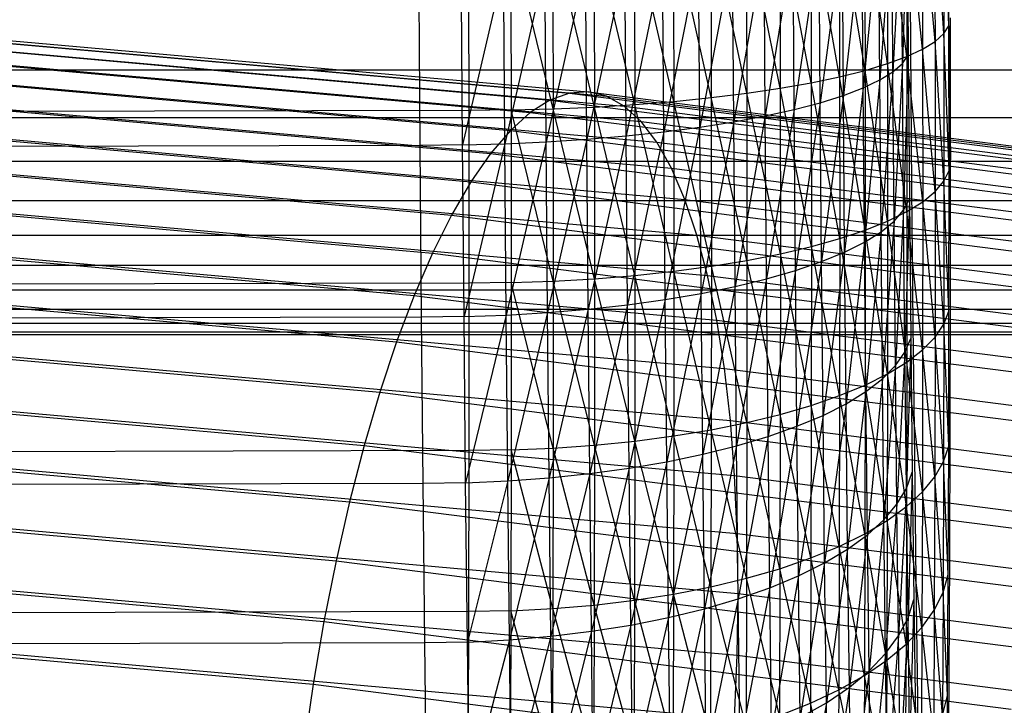
# Model space of a CAD drawing. Extents: x -2150 to 5741, y -1638 to 1462.
# Drawn here: x 194 to 205, y -12 to -5 of the extents above; entities that cross this region are included whole.
import ezdxf

# ---------------------------------------------------------------- set-up
doc = ezdxf.new("R2010")
doc.units = 0
doc.layers.get('0').update_dxf_attribs({"linetype": 'CONTINUOUS'})

msp = doc.modelspace()

# ---------------------------------------------------------------- linework, layer by layer
at = {"color": 0}
for p, q in [((204.447533, -4.667485, 351.549641), (204.444779, -3.06844, 351.885647)), ((204.294407, -3.180627, 352.547201), (204.297261, -4.83748, 352.199048)), ((204.392114, -4.753087, 351.876707), (204.294407, -3.180627, 352.547201)), ((204.38931, -3.124916, 352.218833), (204.392114, -4.753087, 351.876707)), ((204.447533, -4.667485, 351.549641), (204.38931, -3.124916, 352.218833)), ((203.989488, -3.288066, 353.179542), (203.992437, -5.000078, 352.819798)), ((204.163697, -4.920019, 352.514211), (203.989488, -3.288066, 353.179542)), ((204.160795, -3.235148, 352.868252), (204.163697, -4.920019, 352.514211)), ((204.297261, -4.83748, 352.199048), (204.160795, -3.235148, 352.868252)), ((203.539287, -3.387493, 353.763457), (203.542323, -5.150341, 353.393032)), ((203.784786, -5.077047, 353.113484), (203.539287, -3.387493, 353.763457)), ((203.781792, -3.338976, 353.478703), (203.784786, -5.077047, 353.113484)), ((203.992437, -5.000078, 352.819798), (203.781792, -3.338976, 353.478703)), ((203.997109, -3.391069, 315.402438), (203.945029, -5.075294, 315.4412)), ((203.997109, -3.391069, 315.402438), (204.008446, -4.983928, 315.765933)), ((204.02094, -3.328336, 315.736607), (204.03207, -4.891959, 316.09343)), ((202.957483, -3.475887, 354.281205), (202.960597, -5.283702, 353.90133)), ((203.266895, -5.219401, 353.656315), (202.957483, -3.475887, 354.281205)), ((203.263818, -3.433246, 354.031638), (203.266895, -5.219401, 353.656315)), ((203.542323, -5.150341, 353.393032), (203.263818, -3.433246, 354.031638)), ((203.933485, -3.453422, 315.071084), (203.8423, -5.165362, 315.121701)), ((203.945029, -5.075294, 315.4412), (203.933485, -3.453422, 315.071084)), ((201.473237, -3.609249, 355.057759), (201.476467, -5.484146, 354.663789)), ((201.88086, -5.443359, 354.508898), (201.473237, -3.609249, 355.057759)), ((201.877654, -3.582028, 354.900018), (201.88086, -5.443359, 354.508898)), ((202.264932, -5.396108, 354.32925), (201.877654, -3.582028, 354.900018)), ((202.261753, -3.550562, 354.717053), (202.264932, -5.396108, 354.32925)), ((202.625759, -5.342754, 354.126213), (202.261753, -3.550562, 354.717053)), ((202.622611, -3.515092, 354.510257), (202.625759, -5.342754, 354.126213)), ((202.960597, -5.283702, 353.90133), (202.622611, -3.515092, 354.510257)), ((203.689096, -3.575094, 314.426864), (203.52233, -5.338877, 314.508076)), ((203.701042, -5.253447, 314.809869), (203.689096, -3.575094, 314.426864)), ((203.830553, -3.514919, 314.745066), (203.701042, -5.253447, 314.809869)), ((203.8423, -5.165362, 315.121701), (203.830553, -3.514919, 314.745066)), ((199.258191, -3.675658, 355.433283), (199.261475, -5.582105, 355.032683)), ((199.715774, -3.672068, 355.41554), (199.719056, -5.577234, 355.015209)), ((200.172768, -5.56488, 354.969125), (199.715774, -3.672068, 355.41554)), ((200.169493, -3.663549, 355.36865), (200.172768, -5.56488, 354.969125)), ((200.619159, -5.545138, 354.894781), (200.169493, -3.663549, 355.36865)), ((200.615895, -3.650166, 355.29297), (200.619159, -5.545138, 354.894781)), ((201.05483, -5.518158, 354.792744), (200.615895, -3.650166, 355.29297)), ((201.051581, -3.63202, 355.189076), (201.05483, -5.518158, 354.792744)), ((201.476467, -5.484146, 354.663789), (201.051581, -3.63202, 355.189076)), ((203.2952, -3.689656, 313.823522), (203.058257, -5.4992, 313.943703)), ((203.307523, -5.421003, 314.21862), (203.2952, -3.689656, 313.823522)), ((203.510191, -3.633487, 314.118902), (203.307523, -5.421003, 314.21862)), ((203.52233, -5.338877, 314.508076), (203.510191, -3.633487, 314.118902)), ((202.763764, -3.793626, 313.279389), (202.464182, -5.641459, 313.44573)), ((202.776428, -5.572872, 313.685418), (202.763764, -3.793626, 313.279389)), ((203.045758, -3.743171, 313.542973), (202.776428, -5.572872, 313.685418)), ((203.058257, -5.4992, 313.943703), (203.045758, -3.743171, 313.542973)), ((201.745072, -3.922926, 312.609758), (201.369751, -5.811707, 312.855702)), ((201.758157, -5.761332, 313.029287), (201.745072, -3.922926, 312.609758)), ((202.110937, -3.883847, 312.811), (201.758157, -5.761332, 313.029287)), ((202.123895, -5.704439, 313.226463), (202.110937, -3.883847, 312.811)), ((202.451365, -3.840638, 313.034778), (202.123895, -5.704439, 313.226463)), ((202.464182, -5.641459, 313.44573), (202.451365, -3.840638, 313.034778)), ((200.085376, -4.032502, 312.05798), (199.650675, -5.941144, 312.420797)), ((200.098811, -5.920144, 312.488745), (200.085376, -4.032502, 312.05798)), ((200.523536, -4.012574, 312.155642), (200.098811, -5.920144, 312.488745)), ((200.536909, -5.891416, 312.584398), (200.523536, -4.012574, 312.155642)), ((200.948339, -3.987535, 312.280827), (200.536909, -5.891416, 312.584398)), ((200.961633, -5.855178, 312.707028), (200.948339, -3.987535, 312.280827)), ((201.356554, -3.957576, 312.432584), (200.961633, -5.855178, 312.707028)), ((201.369751, -5.811707, 312.855702), (201.356554, -3.957576, 312.432584)), ((198.737977, -5.959381, 312.369867), (198.72446, -4.060309, 311.936494)), ((199.19591, -5.954256, 312.38107), (199.182402, -4.056461, 311.947988)), ((199.637194, -4.047168, 311.988586), (199.19591, -5.954256, 312.38107)), ((199.650675, -5.941144, 312.420797), (199.637194, -4.047168, 311.988586)), ((191.804073, -4.637242, 336.036266), (200.34833, -5.395854, 338.178518)), ((191.941689, -4.617379, 335.35147), (200.552895, -5.381934, 337.510508)), ((192.075, -4.658257, 334.666808), (200.751059, -5.428571, 336.842106)), ((204.392114, -4.753087, 351.876707), (204.447533, -4.667485, 351.549641)), ((204.448454, -6.230824, 351.07715), (204.447533, -4.667485, 351.549641)), ((204.447533, -4.667485, 351.549641), (204.464001, -6.115968, 350.756522)), ((204.464001, -6.115968, 350.756522), (204.463098, -4.581324, 351.220341)), ((191.663198, -4.717696, 336.715984), (200.138923, -5.470223, 338.841054)), ((192.202991, -4.759567, 333.987491), (200.941316, -5.535409, 336.178401)), ((204.297261, -4.83748, 352.199048), (204.392114, -4.753087, 351.876707)), ((204.392114, -4.753087, 351.876707), (204.393051, -6.344903, 351.395609)), ((204.448454, -6.230824, 351.07715), (204.392114, -4.753087, 351.876707)), ((191.520138, -4.858129, 337.385452), (199.926266, -5.604476, 339.493073)), ((204.163697, -4.920019, 352.514211), (204.297261, -4.83748, 352.199048)), ((204.297261, -4.83748, 352.199048), (204.298215, -6.457336, 351.709475)), ((204.393051, -6.344903, 351.395609), (204.297261, -4.83748, 352.199048)), ((192.324689, -4.920536, 333.31869), (201.122216, -5.701634, 335.524443)), ((203.945029, -5.075294, 315.4412), (204.008446, -4.983928, 315.765933)), ((204.008446, -4.983928, 315.765933), (203.958108, -6.658359, 315.94964)), ((203.992437, -5.000078, 352.819798), (204.163697, -4.920019, 352.514211)), ((204.008446, -4.983928, 315.765933), (204.021292, -6.538673, 316.265277)), ((204.03207, -4.891959, 316.09343), (204.044679, -6.418167, 316.583609)), ((204.163697, -4.920019, 352.514211), (204.164666, -6.567268, 352.01636)), ((204.298215, -6.457336, 351.709475), (204.163697, -4.920019, 352.514211)), ((191.37598, -5.057471, 338.039575), (199.711979, -5.797592, 340.129612)), ((203.542323, -5.150341, 353.393032), (203.784786, -5.077047, 353.113484)), ((203.784786, -5.077047, 353.113484), (203.992437, -5.000078, 352.819798)), ((203.784786, -5.077047, 353.113484), (203.785786, -6.776308, 352.599912)), ((203.993423, -6.673863, 352.313927), (203.784786, -5.077047, 353.113484)), ((203.8423, -5.165362, 315.121701), (203.945029, -5.075294, 315.4412)), ((203.945029, -5.075294, 315.4412), (203.85561, -6.776314, 315.639098)), ((203.958108, -6.658359, 315.94964), (203.945029, -5.075294, 315.4412)), ((203.992437, -5.000078, 352.819798), (203.993423, -6.673863, 352.313927)), ((204.164666, -6.567268, 352.01636), (203.992437, -5.000078, 352.819798)), ((144.472092, -5.142301, 340.160659), (899.839618, -5.142301, 340.160659)), ((144.472092, -5.142301, 327.903948), (899.839618, -5.142301, 327.903948)), ((192.439165, -5.13994, 332.665493), (201.292384, -5.925983, 334.88521)), ((203.266895, -5.219401, 353.656315), (203.542323, -5.150341, 353.393032)), ((203.542323, -5.150341, 353.393032), (203.543338, -6.873825, 352.872139)), ((203.785786, -6.776308, 352.599912), (203.542323, -5.150341, 353.393032)), ((203.701042, -5.253447, 314.809869), (203.8423, -5.165362, 315.121701)), ((203.8423, -5.165362, 315.121701), (203.714577, -6.89164, 315.336015)), ((203.85561, -6.776314, 315.639098), (203.8423, -5.165362, 315.121701)), ((191.231823, -5.314206, 338.673374), (199.497691, -6.0481, 340.745828)), ((202.625759, -5.342754, 354.126213), (202.960597, -5.283702, 353.90133)), ((202.960597, -5.283702, 353.90133), (203.266895, -5.219401, 353.656315)), ((202.960597, -5.283702, 353.90133), (202.961637, -7.051149, 353.367151)), ((203.267923, -6.965672, 353.128536), (202.960597, -5.283702, 353.90133)), ((203.266895, -5.219401, 353.656315), (203.267923, -6.965672, 353.128536)), ((203.543338, -6.873825, 352.872139), (203.266895, -5.219401, 353.656315)), ((203.52233, -5.338877, 314.508076), (203.701042, -5.253447, 314.809869)), ((203.701042, -5.253447, 314.809869), (203.536083, -7.00346, 315.042698)), ((203.714577, -6.89164, 315.336015), (203.701042, -5.253447, 314.809869)), ((192.545551, -5.416109, 332.032873), (201.450524, -6.206747, 334.265566)), ((200.34833, -5.395854, 338.178518), (200.138923, -5.470223, 338.841054)), ((200.552895, -5.381934, 337.510508), (200.34833, -5.395854, 338.178518)), ((200.34833, -5.395854, 338.178518), (208.610546, -6.446411, 341.145202)), ((200.751059, -5.428571, 336.842106), (200.552895, -5.381934, 337.510508)), ((200.552895, -5.381934, 337.510508), (208.879848, -6.440723, 340.500436)), ((201.88086, -5.443359, 354.508898), (202.264932, -5.396108, 354.32925)), ((202.264932, -5.396108, 354.32925), (202.625759, -5.342754, 354.126213)), ((202.264932, -5.396108, 354.32925), (202.265994, -7.200444, 353.783922)), ((202.626811, -7.129605, 353.586168), (202.264932, -5.396108, 354.32925)), ((202.625759, -5.342754, 354.126213), (202.626811, -7.129605, 353.586168)), ((202.961637, -7.051149, 353.367151), (202.625759, -5.342754, 354.126213)), ((203.058257, -5.4992, 313.943703), (203.307523, -5.421003, 314.21862)), ((203.307523, -5.421003, 314.21862), (203.072418, -7.21321, 314.4942)), ((203.307523, -5.421003, 314.21862), (203.52233, -5.338877, 314.508076)), ((203.321485, -7.110922, 314.761379), (203.307523, -5.421003, 314.21862)), ((203.52233, -5.338877, 314.508076), (203.321485, -7.110922, 314.761379)), ((203.536083, -7.00346, 315.042698), (203.52233, -5.338877, 314.508076)), ((200.138923, -5.470223, 338.841054), (199.926266, -5.604476, 339.493073)), ((200.138923, -5.470223, 338.841054), (208.334868, -6.512354, 341.783942)), ((200.619159, -5.545138, 354.894781), (201.05483, -5.518158, 354.792744)), ((200.941316, -5.535409, 336.178401), (200.751059, -5.428571, 336.842106)), ((200.751059, -5.428571, 336.842106), (209.140725, -6.495334, 339.854553)), ((201.05483, -5.518158, 354.792744), (201.476467, -5.484146, 354.663789)), ((201.05483, -5.518158, 354.792744), (201.055916, -7.36218, 354.235421)), ((201.477546, -7.317176, 354.109788), (201.05483, -5.518158, 354.792744)), ((201.476467, -5.484146, 354.663789), (201.88086, -5.443359, 354.508898)), ((201.476467, -5.484146, 354.663789), (201.477546, -7.317176, 354.109788)), ((201.881931, -7.263127, 353.958905), (201.476467, -5.484146, 354.663789)), ((201.88086, -5.443359, 354.508898), (201.881931, -7.263127, 353.958905)), ((202.265994, -7.200444, 353.783922), (201.88086, -5.443359, 354.508898)), ((202.776428, -5.572872, 313.685418), (203.058257, -5.4992, 313.943703)), ((203.058257, -5.4992, 313.943703), (202.790777, -7.309543, 314.243192)), ((203.072418, -7.21321, 314.4942), (203.058257, -5.4992, 313.943703)), ((199.261475, -5.582105, 355.032683), (150.241079, -5.701107, 355.364886)), ((191.088762, -5.626379, 339.282026), (199.285035, -6.354094, 341.33703)), ((199.719056, -5.577234, 355.015209), (199.261475, -5.582105, 355.032683)), ((199.261475, -5.582105, 355.032683), (199.262572, -7.445982, 354.46936)), ((199.926266, -5.604476, 339.493073), (199.711979, -5.797592, 340.129612)), ((199.719056, -5.577234, 355.015209), (200.172768, -5.56488, 354.969125)), ((199.719056, -5.577234, 355.015209), (199.720153, -7.439858, 354.452264)), ((200.173862, -7.423756, 354.407313), (199.719056, -5.577234, 355.015209)), ((199.926266, -5.604476, 339.493073), (208.054912, -6.63805, 342.411796)), ((200.172768, -5.56488, 354.969125), (200.619159, -5.545138, 354.894781)), ((200.172768, -5.56488, 354.969125), (200.173862, -7.423756, 354.407313)), ((200.620249, -7.397797, 354.334848), (200.172768, -5.56488, 354.969125)), ((200.619159, -5.545138, 354.894781), (200.620249, -7.397797, 354.334848)), ((201.055916, -7.36218, 354.235421), (200.619159, -5.545138, 354.894781)), ((201.122216, -5.701634, 335.524443), (200.941316, -5.535409, 336.178401)), ((200.941316, -5.535409, 336.178401), (209.391191, -6.609828, 339.212467)), ((202.464182, -5.641459, 313.44573), (202.776428, -5.572872, 313.685418)), ((202.776428, -5.572872, 313.685418), (202.478705, -7.39919, 314.010268)), ((202.790777, -7.309543, 314.243192), (202.776428, -5.572872, 313.685418)), ((144.472092, -5.656854, 339.689157), (899.839618, -5.656854, 339.689157)), ((144.472092, -5.656854, 328.375449), (899.839618, -5.656854, 328.375449)), ((201.292384, -5.925983, 334.88521), (201.122216, -5.701634, 335.524443)), ((201.122216, -5.701634, 335.524443), (209.629341, -6.783333, 338.579065)), ((201.758157, -5.761332, 313.029287), (202.123895, -5.704439, 313.226463)), ((202.123895, -5.704439, 313.226463), (201.772983, -7.55575, 313.605608)), ((202.123895, -5.704439, 313.226463), (202.464182, -5.641459, 313.44573)), ((202.138577, -7.481467, 313.7972), (202.123895, -5.704439, 313.226463)), ((202.464182, -5.641459, 313.44573), (202.138577, -7.481467, 313.7972)), ((202.478705, -7.39919, 314.010268), (202.464182, -5.641459, 313.44573)), ((192.643035, -5.746941, 331.425643), (201.595432, -6.54179, 333.670226)), ((199.711979, -5.797592, 340.129612), (199.497691, -6.0481, 340.745828)), ((199.711979, -5.797592, 340.129612), (207.772809, -6.822543, 343.023985)), ((200.961633, -5.855178, 312.707028), (201.369751, -5.811707, 312.855702)), ((201.369751, -5.811707, 312.855702), (200.976694, -7.678132, 313.292515)), ((201.369751, -5.811707, 312.855702), (201.758157, -5.761332, 313.029287)), ((201.384703, -7.621471, 313.436952), (201.369751, -5.811707, 312.855702)), ((201.758157, -5.761332, 313.029287), (201.384703, -7.621471, 313.436952)), ((201.772983, -7.55575, 313.605608), (201.758157, -5.761332, 313.029287)), ((199.19591, -5.954256, 312.38107), (198.737977, -5.959381, 312.369867)), ((199.19591, -5.954256, 312.38107), (199.650675, -5.941144, 312.420797)), ((199.211214, -7.806641, 312.976009), (199.19591, -5.954256, 312.38107)), ((199.650675, -5.941144, 312.420797), (199.211214, -7.806641, 312.976009)), ((199.650675, -5.941144, 312.420797), (200.098811, -5.920144, 312.488745)), ((199.665949, -7.789801, 313.014538), (199.650675, -5.941144, 312.420797)), ((200.098811, -5.920144, 312.488745), (199.665949, -7.789801, 313.014538)), ((200.098811, -5.920144, 312.488745), (200.536909, -5.891416, 312.584398)), ((200.114034, -7.762618, 313.080501), (200.098811, -5.920144, 312.488745)), ((200.536909, -5.891416, 312.584398), (200.114034, -7.762618, 313.080501)), ((200.536909, -5.891416, 312.584398), (200.961633, -5.855178, 312.707028)), ((200.55206, -7.725301, 313.173395), (200.536909, -5.891416, 312.584398)), ((200.961633, -5.855178, 312.707028), (200.55206, -7.725301, 313.173395)), ((200.976694, -7.678132, 313.292515), (200.961633, -5.855178, 312.707028)), ((201.450524, -6.206747, 334.265566), (201.292384, -5.925983, 334.88521)), ((201.292384, -5.925983, 334.88521), (209.853361, -7.014529, 337.959168)), ((198.737977, -5.959381, 312.369867), (149.717581, -6.078383, 312.70207)), ((190.947888, -5.991615, 339.860898), (199.075627, -6.713246, 341.898719)), ((198.753292, -7.813012, 312.965207), (198.737977, -5.959381, 312.369867)), ((199.497691, -6.0481, 340.745828), (199.285035, -6.354094, 341.33703)), ((199.497691, -6.0481, 340.745828), (207.490707, -7.064428, 343.615851)), ((144.472092, -6.128356, 339.174604), (899.839618, -6.128356, 339.174604)), ((144.472092, -6.128356, 328.890002), (899.839618, -6.128356, 328.890002)), ((192.730876, -6.129918, 330.848426), (201.726007, -6.928561, 333.103723)), ((204.463098, -7.603883, 350.162252), (204.464001, -6.115968, 350.756522)), ((201.595432, -6.54179, 333.670226), (201.450524, -6.206747, 334.265566)), ((201.450524, -6.206747, 334.265566), (210.061547, -7.301656, 337.357494)), ((204.393051, -6.344903, 351.395609), (204.448454, -6.230824, 351.07715)), ((204.447533, -7.746559, 350.471769), (204.448454, -6.230824, 351.07715)), ((199.285035, -6.354094, 341.33703), (199.075627, -6.713246, 341.898719)), ((199.285035, -6.354094, 341.33703), (207.210751, -7.361865, 344.182888)), ((204.298215, -6.457336, 351.709475), (204.393051, -6.344903, 351.395609)), ((204.393051, -6.344903, 351.395609), (204.392114, -7.888247, 350.779201)), ((204.447533, -7.746559, 350.471769), (204.393051, -6.344903, 351.395609)), ((190.810271, -6.407135, 340.405584), (198.871063, -7.122821, 342.42662)), ((204.044679, -6.418167, 316.583609), (204.058673, -7.895345, 317.203414)), ((204.164666, -6.567268, 352.01636), (204.298215, -6.457336, 351.709475)), ((204.298215, -6.457336, 351.709475), (204.297261, -8.027867, 351.082209)), ((204.392114, -7.888247, 350.779201), (204.298215, -6.457336, 351.709475)), ((144.472092, -6.553216, 338.620915), (899.839618, -6.553216, 338.620915)), ((144.472092, -6.553216, 329.443692), (899.839618, -6.553216, 329.443692)), ((192.808406, -6.562126, 330.305614), (201.841253, -7.364118, 332.570368)), ((201.726007, -6.928561, 333.103723), (201.595432, -6.54179, 333.670226)), ((201.595432, -6.54179, 333.670226), (210.252314, -7.64253, 336.778621)), ((203.958108, -6.658359, 315.94964), (204.021292, -6.538673, 316.265277)), ((204.021292, -6.538673, 316.265277), (203.972623, -8.190567, 316.592535)), ((203.993423, -6.673863, 352.313927), (204.164666, -6.567268, 352.01636)), ((204.021292, -6.538673, 316.265277), (204.035547, -8.043471, 316.896671)), ((204.164666, -6.567268, 352.01636), (204.163697, -8.164358, 351.378486)), ((204.297261, -8.027867, 351.082209), (204.164666, -6.567268, 352.01636)), ((203.785786, -6.776308, 352.599912), (203.993423, -6.673863, 352.313927)), ((203.85561, -6.776314, 315.639098), (203.958108, -6.658359, 315.94964)), ((203.958108, -6.658359, 315.94964), (203.870381, -8.335512, 316.293318)), ((203.972623, -8.190567, 316.592535), (203.958108, -6.658359, 315.94964)), ((203.993423, -6.673863, 352.313927), (203.992437, -8.29668, 351.665777)), ((204.163697, -8.164358, 351.378486), (203.993423, -6.673863, 352.313927)), ((199.075627, -6.713246, 341.898719), (198.871063, -7.122821, 342.42662)), ((199.075627, -6.713246, 341.898719), (206.935073, -7.71259, 344.720781)), ((203.543338, -6.873825, 352.872139), (203.785786, -6.776308, 352.599912)), ((203.714577, -6.89164, 315.336015), (203.85561, -6.776314, 315.639098)), ((203.85561, -6.776314, 315.639098), (203.729598, -8.477206, 316.001298)), ((203.785786, -6.776308, 352.599912), (203.784786, -8.423826, 351.941897)), ((203.992437, -8.29668, 351.665777), (203.785786, -6.776308, 352.599912)), ((203.870381, -8.335512, 316.293318), (203.85561, -6.776314, 315.639098)), ((190.67696, -6.869775, 340.911941), (198.672898, -7.579703, 342.916716)), ((203.267923, -6.965672, 353.128536), (203.543338, -6.873825, 352.872139)), ((203.536083, -7.00346, 315.042698), (203.714577, -6.89164, 315.336015)), ((203.543338, -6.873825, 352.872139), (203.542323, -8.54483, 352.204744)), ((203.784786, -8.423826, 351.941897), (203.543338, -6.873825, 352.872139)), ((203.714577, -6.89164, 315.336015), (203.551345, -8.614567, 315.718698)), ((203.729598, -8.477206, 316.001298), (203.714577, -6.89164, 315.336015)), ((144.472092, -6.928203, 338.032303), (899.839618, -6.928203, 338.032303)), ((144.472092, -6.928203, 330.032303), (899.839618, -6.928203, 330.032303)), ((201.841253, -7.364118, 332.570368), (201.726007, -6.928561, 333.103723)), ((201.726007, -6.928561, 333.103723), (210.424211, -8.034556, 336.226956)), ((202.961637, -7.051149, 353.367151), (203.267923, -6.965672, 353.128536)), ((203.267923, -6.965672, 353.128536), (203.266895, -8.658769, 352.452317)), ((203.542323, -8.54483, 352.204744), (203.267923, -6.965672, 353.128536)), ((203.321485, -7.110922, 314.761379), (203.536083, -7.00346, 315.042698)), ((203.536083, -7.00346, 315.042698), (203.33698, -8.746552, 315.447669)), ((203.551345, -8.614567, 315.718698), (203.536083, -7.00346, 315.042698)), ((192.875034, -7.040275, 329.801338), (201.940294, -7.845145, 332.074219)), ((198.871063, -7.122821, 342.42662), (198.672898, -7.579703, 342.916716)), ((198.871063, -7.122821, 342.42662), (206.665771, -8.113934, 345.225438)), ((202.626811, -7.129605, 353.586168), (202.961637, -7.051149, 353.367151)), ((202.961637, -7.051149, 353.367151), (202.960597, -8.764777, 352.682732)), ((203.266895, -8.658769, 352.452317), (202.961637, -7.051149, 353.367151)), ((203.072418, -7.21321, 314.4942), (203.321485, -7.110922, 314.761379)), ((203.321485, -7.110922, 314.761379), (203.088134, -8.872156, 315.190273)), ((203.33698, -8.746552, 315.447669), (203.321485, -7.110922, 314.761379)), ((201.881931, -7.263127, 353.958905), (202.265994, -7.200444, 353.783922)), ((202.265994, -7.200444, 353.783922), (202.264932, -8.949838, 353.085218)), ((202.265994, -7.200444, 353.783922), (202.626811, -7.129605, 353.586168)), ((202.625759, -8.862047, 352.894235), (202.265994, -7.200444, 353.783922)), ((202.626811, -7.129605, 353.586168), (202.625759, -8.862047, 352.894235)), ((202.960597, -8.764777, 352.682732), (202.626811, -7.129605, 353.586168)), ((202.790777, -7.309543, 314.243192), (203.072418, -7.21321, 314.4942)), ((203.072418, -7.21321, 314.4942), (202.806701, -8.990423, 314.948468)), ((203.088134, -8.872156, 315.190273), (203.072418, -7.21321, 314.4942)), ((144.472092, -7.250462, 337.413249), (899.839618, -7.250462, 337.413249)), ((144.472092, -7.250462, 330.651357), (899.839618, -7.250462, 330.651357)), ((201.055916, -7.36218, 354.235421), (201.477546, -7.317176, 354.109788)), ((201.477546, -7.317176, 354.109788), (201.476467, -9.094391, 353.399972)), ((201.477546, -7.317176, 354.109788), (201.881931, -7.263127, 353.958905)), ((201.88086, -9.027483, 353.254225), (201.477546, -7.317176, 354.109788)), ((201.881931, -7.263127, 353.958905), (201.88086, -9.027483, 353.254225)), ((202.264932, -8.949838, 353.085218), (201.881931, -7.263127, 353.958905)), ((202.478705, -7.39919, 314.010268), (202.790777, -7.309543, 314.243192)), ((202.790777, -7.309543, 314.243192), (202.494822, -9.100453, 314.724097)), ((202.806701, -8.990423, 314.948468), (202.790777, -7.309543, 314.243192)), ((190.548969, -7.376015, 341.376113), (198.482642, -8.080415, 343.365277)), ((199.720153, -7.439858, 354.452264), (199.262572, -7.445982, 354.46936)), ((199.720153, -7.439858, 354.452264), (199.719056, -9.245766, 353.730989)), ((199.720153, -7.439858, 354.452264), (200.173862, -7.423756, 354.407313)), ((200.172768, -9.226028, 353.68749), (199.720153, -7.439858, 354.452264)), ((200.173862, -7.423756, 354.407313), (200.172768, -9.226028, 353.68749)), ((200.173862, -7.423756, 354.407313), (200.620249, -7.397797, 354.334848)), ((200.619159, -9.194043, 353.617432), (200.173862, -7.423756, 354.407313)), ((200.620249, -7.397797, 354.334848), (200.619159, -9.194043, 353.617432)), ((200.620249, -7.397797, 354.334848), (201.055916, -7.36218, 354.235421)), ((201.05483, -9.150052, 353.521349), (200.620249, -7.397797, 354.334848)), ((201.055916, -7.36218, 354.235421), (201.05483, -9.150052, 353.521349)), ((201.476467, -9.094391, 353.399972), (201.055916, -7.36218, 354.235421)), ((201.940294, -7.845145, 332.074219), (201.841253, -7.364118, 332.570368)), ((201.841253, -7.364118, 332.570368), (210.575929, -8.47475, 335.706696)), ((202.138577, -7.481467, 313.7972), (202.478705, -7.39919, 314.010268)), ((202.478705, -7.39919, 314.010268), (202.154871, -9.201408, 314.518865)), ((202.494822, -9.100453, 314.724097), (202.478705, -7.39919, 314.010268)), ((144.472092, -7.517541, 336.768464), (899.839618, -7.517541, 336.768464)), ((144.472092, -7.517541, 331.296142), (899.839618, -7.517541, 331.296142)), ((199.262572, -7.445982, 354.46936), (150.242177, -7.564984, 354.801562)), ((199.262572, -7.445982, 354.46936), (199.261475, -9.253104, 353.747599)), ((201.772983, -7.55575, 313.605608), (202.138577, -7.481467, 313.7972)), ((202.138577, -7.481467, 313.7972), (201.789436, -9.29252, 314.334335)), ((202.154871, -9.201408, 314.518865), (202.138577, -7.481467, 313.7972)), ((192.930253, -7.560727, 329.339437), (202.022377, -8.367981, 331.619053)), ((198.672898, -7.579703, 342.916716), (198.482642, -8.080415, 343.365277)), ((198.672898, -7.579703, 342.916716), (206.404894, -8.562842, 345.693016)), ((200.976694, -7.678132, 313.292515), (201.384703, -7.621471, 313.436952)), ((201.384703, -7.621471, 313.436952), (200.993409, -9.442523, 314.032831)), ((201.384703, -7.621471, 313.436952), (201.772983, -7.55575, 313.605608)), ((201.401297, -9.373096, 314.171912), (201.384703, -7.621471, 313.436952)), ((201.772983, -7.55575, 313.605608), (201.401297, -9.373096, 314.171912)), ((201.789436, -9.29252, 314.334335), (201.772983, -7.55575, 313.605608)), ((204.460394, -9.033743, 349.442055), (204.463098, -7.603883, 350.162252)), ((144.472092, -7.727407, 336.102856), (899.839618, -7.727407, 336.102856)), ((144.472092, -7.727407, 331.961751), (899.839618, -7.727407, 331.961751)), ((200.114034, -7.762618, 313.080501), (200.55206, -7.725301, 313.173395)), ((200.55206, -7.725301, 313.173395), (200.130928, -9.545902, 313.828744)), ((200.55206, -7.725301, 313.173395), (200.976694, -7.678132, 313.292515)), ((200.568875, -9.500271, 313.918151), (200.55206, -7.725301, 313.173395)), ((200.976694, -7.678132, 313.292515), (200.568875, -9.500271, 313.918151)), ((200.993409, -9.442523, 314.032831), (200.976694, -7.678132, 313.292515)), ((204.392114, -7.888247, 350.779201), (204.447533, -7.746559, 350.471769)), ((204.444779, -9.203155, 349.738105), (204.447533, -7.746559, 350.471769)), ((198.753292, -7.813012, 312.965207), (149.732896, -7.932014, 313.297409)), ((199.211214, -7.806641, 312.976009), (198.753292, -7.813012, 312.965207)), ((198.770288, -9.607094, 313.717981), (198.753292, -7.813012, 312.965207)), ((199.211214, -7.806641, 312.976009), (199.665949, -7.789801, 313.014538)), ((199.228199, -9.599518, 313.728277), (199.211214, -7.806641, 312.976009)), ((199.665949, -7.789801, 313.014538), (199.228199, -9.599518, 313.728277)), ((199.665949, -7.789801, 313.014538), (200.114034, -7.762618, 313.080501)), ((199.682899, -9.579069, 313.765292), (199.665949, -7.789801, 313.014538)), ((200.114034, -7.762618, 313.080501), (199.682899, -9.579069, 313.765292)), ((200.130928, -9.545902, 313.828744), (200.114034, -7.762618, 313.080501)), ((202.022377, -8.367981, 331.619053), (201.940294, -7.845145, 332.074219)), ((201.940294, -7.845145, 332.074219), (210.706314, -8.959762, 335.221801)), ((144.472092, -7.878462, 335.421489), (899.839618, -7.878462, 335.421489)), ((144.472092, -7.878462, 332.643118), (899.839618, -7.878462, 332.643118)), ((144.472092, -7.969558, 334.729549), (899.839618, -7.969558, 334.729549)), ((144.472092, -7.969558, 333.335057), (899.839618, -7.969558, 333.335057)), ((190.427272, -7.922002, 341.794568), (198.301742, -8.621146, 343.768889)), ((204.058673, -7.895345, 317.203414), (204.073945, -9.312251, 317.948128)), ((204.297261, -8.027867, 351.082209), (204.392114, -7.888247, 350.779201)), ((204.392114, -7.888247, 350.779201), (204.38931, -9.371374, 350.032174)), ((204.444779, -9.203155, 349.738105), (204.392114, -7.888247, 350.779201)), ((144.472092, -8, 334.032303), (899.839618, -8, 334.032303)), ((198.482642, -8.080415, 343.365277), (198.301742, -8.621146, 343.768889)), ((198.482642, -8.080415, 343.365277), (206.154427, -9.055898, 346.119957)), ((203.972623, -8.190567, 316.592535), (204.035547, -8.043471, 316.896671)), ((204.035547, -8.043471, 316.896671), (203.988464, -9.660257, 317.364992)), ((204.035547, -8.043471, 316.896671), (204.051104, -9.48687, 317.65531)), ((204.163697, -8.164358, 351.378486), (204.297261, -8.027867, 351.082209)), ((204.297261, -8.027867, 351.082209), (204.294407, -9.537121, 350.322022)), ((204.38931, -9.371374, 350.032174), (204.297261, -8.027867, 351.082209)), ((192.973643, -8.119519, 328.923425), (202.086875, -8.928648, 331.208333)), ((203.992437, -8.29668, 351.665777), (204.163697, -8.164358, 351.378486)), ((204.163697, -8.164358, 351.378486), (204.160795, -9.699134, 350.605444)), ((204.294407, -9.537121, 350.322022), (204.163697, -8.164358, 351.378486)), ((203.870381, -8.335512, 316.293318), (203.972623, -8.190567, 316.592535)), ((203.972623, -8.190567, 316.592535), (203.8865, -9.831093, 317.079382)), ((203.988464, -9.660257, 317.364992), (203.972623, -8.190567, 316.592535)), ((202.086875, -8.928648, 331.208333), (202.022377, -8.367981, 331.619053)), ((202.022377, -8.367981, 331.619053), (210.814373, -9.485901, 334.775962)), ((203.729598, -8.477206, 316.001298), (203.870381, -8.335512, 316.293318)), ((203.870381, -8.335512, 316.293318), (203.74599, -9.998077, 316.800655)), ((203.784786, -8.423826, 351.941897), (203.992437, -8.29668, 351.665777)), ((203.8865, -9.831093, 317.079382), (203.870381, -8.335512, 316.293318)), ((203.992437, -8.29668, 351.665777), (203.989488, -9.85618, 350.880283)), ((204.160795, -9.699134, 350.605444), (203.992437, -8.29668, 351.665777)), ((190.312795, -8.503581, 342.164122), (198.131574, -9.19778, 344.124479)), ((203.542323, -8.54483, 352.204744), (203.784786, -8.423826, 351.941897)), ((203.551345, -8.614567, 315.718698), (203.729598, -8.477206, 316.001298)), ((203.729598, -8.477206, 316.001298), (203.568002, -10.159938, 316.530932)), ((203.74599, -9.998077, 316.800655), (203.729598, -8.477206, 316.001298)), ((203.784786, -8.423826, 351.941897), (203.781792, -10.007063, 351.144446)), ((203.989488, -9.85618, 350.880283), (203.784786, -8.423826, 351.941897)), ((203.266895, -8.658769, 352.452317), (203.542323, -8.54483, 352.204744)), ((203.542323, -8.54483, 352.204744), (203.539287, -10.150636, 351.395925)), ((203.781792, -10.007063, 351.144446), (203.542323, -8.54483, 352.204744)), ((193.004874, -8.712401, 328.556468), (202.1333, -9.522878, 330.845186)), ((198.301742, -8.621146, 343.768889), (198.131574, -9.19778, 344.124479)), ((198.301742, -8.621146, 343.768889), (205.916278, -9.58935, 346.503012)), ((202.960597, -8.764777, 352.682732), (203.266895, -8.658769, 352.452317)), ((203.266895, -8.658769, 352.452317), (203.263818, -10.285806, 351.632804)), ((203.539287, -10.150636, 351.395925), (203.266895, -8.658769, 352.452317)), ((203.33698, -8.746552, 315.447669), (203.551345, -8.614567, 315.718698)), ((203.551345, -8.614567, 315.718698), (203.35389, -10.315445, 316.272266)), ((203.568002, -10.159938, 316.530932), (203.551345, -8.614567, 315.718698)), ((202.625759, -8.862047, 352.894235), (202.960597, -8.764777, 352.682732)), ((202.960597, -8.764777, 352.682732), (202.957483, -10.411544, 351.853282)), ((203.263818, -10.285806, 351.632804), (202.960597, -8.764777, 352.682732)), ((203.088134, -8.872156, 315.190273), (203.33698, -8.746552, 315.447669)), ((203.33698, -8.746552, 315.447669), (203.105285, -10.463415, 316.026625)), ((203.35389, -10.315445, 316.272266), (203.33698, -8.746552, 315.447669)), ((202.1333, -9.522878, 330.845186), (202.086875, -8.928648, 331.208333)), ((202.086875, -8.928648, 331.208333), (210.899283, -10.049164, 334.372572)), ((202.264932, -8.949838, 353.085218), (202.625759, -8.862047, 352.894235)), ((202.625759, -8.862047, 352.894235), (202.622611, -10.526894, 352.055679)), ((202.957483, -10.411544, 351.853282), (202.625759, -8.862047, 352.894235)), ((202.806701, -8.990423, 314.948468), (203.088134, -8.872156, 315.190273)), ((203.088134, -8.872156, 315.190273), (202.824078, -10.60272, 315.795878)), ((203.105285, -10.463415, 316.026625), (203.088134, -8.872156, 315.190273)), ((201.476467, -9.094391, 353.399972), (201.88086, -9.027483, 353.254225)), ((201.88086, -9.027483, 353.254225), (201.877654, -10.723, 352.400221)), ((201.88086, -9.027483, 353.254225), (202.264932, -8.949838, 353.085218)), ((202.261753, -10.630976, 352.238456), (201.88086, -9.027483, 353.254225)), ((202.264932, -8.949838, 353.085218), (202.261753, -10.630976, 352.238456)), ((202.622611, -10.526894, 352.055679), (202.264932, -8.949838, 353.085218)), ((202.494822, -9.100453, 314.724097), (202.806701, -8.990423, 314.948468)), ((202.806701, -8.990423, 314.948468), (202.51241, -10.732301, 315.581782)), ((202.824078, -10.60272, 315.795878), (202.806701, -8.990423, 314.948468)), ((204.455911, -10.394667, 348.601411), (204.460394, -9.033743, 349.442055)), ((190.20641, -9.116325, 342.481961), (197.973434, -9.805929, 344.429343)), ((201.05483, -9.150052, 353.521349), (201.476467, -9.094391, 353.399972)), ((201.476467, -9.094391, 353.399972), (201.473237, -10.802264, 352.539744)), ((201.877654, -10.723, 352.400221), (201.476467, -9.094391, 353.399972)), ((202.154871, -9.201408, 314.518865), (202.494822, -9.100453, 314.724097)), ((202.494822, -9.100453, 314.724097), (202.172652, -10.851172, 315.385967)), ((202.51241, -10.732301, 315.581782), (202.494822, -9.100453, 314.724097)), ((198.131574, -9.19778, 344.124479), (197.973434, -9.805929, 344.429343)), ((198.131574, -9.19778, 344.124479), (205.692258, -10.159136, 346.839266)), ((199.719056, -9.245766, 353.730989), (199.261475, -9.253104, 353.747599)), ((199.719056, -9.245766, 353.730989), (199.715774, -10.981212, 352.856873)), ((199.719056, -9.245766, 353.730989), (200.172768, -9.226028, 353.68749)), ((200.169493, -10.957982, 352.815133), (199.719056, -9.245766, 353.730989)), ((200.172768, -9.226028, 353.68749), (200.169493, -10.957982, 352.815133)), ((200.172768, -9.226028, 353.68749), (200.619159, -9.194043, 353.617432)), ((200.615895, -10.920204, 352.747992), (200.172768, -9.226028, 353.68749)), ((200.619159, -9.194043, 353.617432), (200.615895, -10.920204, 352.747992)), ((200.619159, -9.194043, 353.617432), (201.05483, -9.150052, 353.521349)), ((201.051581, -10.868166, 352.655963), (200.619159, -9.194043, 353.617432)), ((201.05483, -9.150052, 353.521349), (201.051581, -10.868166, 352.655963)), ((201.473237, -10.802264, 352.539744), (201.05483, -9.150052, 353.521349)), ((201.789436, -9.29252, 314.334335), (202.154871, -9.201408, 314.518865)), ((202.154871, -9.201408, 314.518865), (201.807391, -10.958427, 315.209922)), ((202.172652, -10.851172, 315.385967), (202.154871, -9.201408, 314.518865)), ((204.38931, -9.371374, 350.032174), (204.444779, -9.203155, 349.738105)), ((204.440212, -10.589525, 348.881743), (204.444779, -9.203155, 349.738105)), ((199.261475, -9.253104, 353.747599), (150.241079, -9.372106, 354.079802)), ((193.023709, -9.334858, 328.24136), (202.161297, -10.146149, 330.532375)), ((199.261475, -9.253104, 353.747599), (199.258191, -10.989718, 352.872895)), ((201.401297, -9.373096, 314.171912), (201.789436, -9.29252, 314.334335)), ((201.789436, -9.29252, 314.334335), (201.419406, -11.053251, 315.054987)), ((201.807391, -10.958427, 315.209922), (201.789436, -9.29252, 314.334335)), ((204.073945, -9.312251, 317.948128), (204.090378, -10.658101, 318.812083)), ((200.568875, -9.500271, 313.918151), (200.993409, -9.442523, 314.032831)), ((200.993409, -9.442523, 314.032831), (200.587226, -11.202819, 314.812996)), ((200.993409, -9.442523, 314.032831), (201.401297, -9.373096, 314.171912)), ((201.01165, -11.134923, 314.922342), (200.993409, -9.442523, 314.032831)), ((201.401297, -9.373096, 314.171912), (201.01165, -11.134923, 314.922342)), ((201.419406, -11.053251, 315.054987), (201.401297, -9.373096, 314.171912)), ((204.294407, -9.537121, 350.322022), (204.38931, -9.371374, 350.032174)), ((204.38931, -9.371374, 350.032174), (204.384659, -10.782997, 349.160213)), ((204.440212, -10.589525, 348.881743), (204.38931, -9.371374, 350.032174)), ((199.682899, -9.579069, 313.765292), (200.130928, -9.545902, 313.828744)), ((200.130928, -9.545902, 313.828744), (199.701397, -11.29533, 314.667345)), ((200.130928, -9.545902, 313.828744), (200.568875, -9.500271, 313.918151)), ((200.149364, -11.256424, 314.72778), (200.130928, -9.545902, 313.828744)), ((200.568875, -9.500271, 313.918151), (200.149364, -11.256424, 314.72778)), ((200.587226, -11.202819, 314.812996), (200.568875, -9.500271, 313.918151)), ((202.161297, -10.146149, 330.532375), (202.1333, -9.522878, 330.845186)), ((202.1333, -9.522878, 330.845186), (210.9604, -10.645262, 334.0147)), ((203.988464, -9.660257, 317.364992), (204.051104, -9.48687, 317.65531)), ((204.051104, -9.48687, 317.65531), (204.005509, -11.056244, 318.261132)), ((204.051104, -9.48687, 317.65531), (204.067845, -10.857884, 318.535419)), ((204.160795, -9.699134, 350.605444), (204.294407, -9.537121, 350.322022)), ((204.294407, -9.537121, 350.322022), (204.289675, -10.973611, 349.434701)), ((204.384659, -10.782997, 349.160213), (204.294407, -9.537121, 350.322022)), ((198.770288, -9.607094, 313.717981), (149.749892, -9.726096, 314.050183)), ((199.228199, -9.599518, 313.728277), (198.770288, -9.607094, 313.717981)), ((198.788836, -11.327974, 314.622461), (198.770288, -9.607094, 313.717981)), ((199.228199, -9.599518, 313.728277), (199.682899, -9.579069, 313.765292)), ((199.246735, -11.319241, 314.632149), (199.228199, -9.599518, 313.728277)), ((199.682899, -9.579069, 313.765292), (199.246735, -11.319241, 314.632149)), ((199.701397, -11.29533, 314.667345), (199.682899, -9.579069, 313.765292)), ((203.8865, -9.831093, 317.079382), (203.988464, -9.660257, 317.364992)), ((203.988464, -9.660257, 317.364992), (203.903846, -11.251672, 317.991308)), ((204.005509, -11.056244, 318.261132), (203.988464, -9.660257, 317.364992)), ((190.108926, -9.755572, 342.745668), (197.828525, -10.440965, 344.681159)), ((203.989488, -9.85618, 350.880283), (204.160795, -9.699134, 350.605444)), ((204.160795, -9.699134, 350.605444), (204.155982, -11.159916, 349.703118)), ((204.289675, -10.973611, 349.434701), (204.160795, -9.699134, 350.605444)), ((197.973434, -9.805929, 344.429343), (197.828525, -10.440965, 344.681159)), ((197.973434, -9.805929, 344.429343), (205.484072, -10.760922, 347.12616)), ((203.74599, -9.998077, 316.800655), (203.8865, -9.831093, 317.079382)), ((203.8865, -9.831093, 317.079382), (203.763629, -11.442678, 317.728003)), ((203.781792, -10.007063, 351.144446), (203.989488, -9.85618, 350.880283)), ((203.903846, -11.251672, 317.991308), (203.8865, -9.831093, 317.079382)), ((203.989488, -9.85618, 350.880283), (203.984599, -11.340493, 349.963421)), ((204.155982, -11.159916, 349.703118), (203.989488, -9.85618, 350.880283)), ((193.030003, -9.982155, 327.980499), (202.170653, -10.793717, 330.272282)), ((203.539287, -10.150636, 351.395925), (203.781792, -10.007063, 351.144446)), ((203.568002, -10.159938, 316.530932), (203.74599, -9.998077, 316.800655)), ((203.74599, -9.998077, 316.800655), (203.585925, -11.627811, 317.473218)), ((203.763629, -11.442678, 317.728003), (203.74599, -9.998077, 316.800655)), ((203.781792, -10.007063, 351.144446), (203.776828, -11.51397, 350.213629)), ((203.984599, -11.340493, 349.963421), (203.781792, -10.007063, 351.144446)), ((202.161297, -10.146149, 330.532375), (210.997256, -11.269659, 333.705071)), ((202.170653, -10.793717, 330.272282), (202.161297, -10.146149, 330.532375)), ((203.263818, -10.285806, 351.632804), (203.539287, -10.150636, 351.395925)), ((203.35389, -10.315445, 316.272266), (203.568002, -10.159938, 316.530932)), ((203.568002, -10.159938, 316.530932), (203.372086, -11.805661, 317.228894)), ((203.539287, -10.150636, 351.395925), (203.534252, -11.679024, 350.451838)), ((203.776828, -11.51397, 350.213629), (203.539287, -10.150636, 351.395925)), ((203.585925, -11.627811, 317.473218), (203.568002, -10.159938, 316.530932)), ((202.957483, -10.411544, 351.853282), (203.263818, -10.285806, 351.632804)), ((203.263818, -10.285806, 351.632804), (203.258717, -11.834402, 350.676236)), ((203.534252, -11.679024, 350.451838), (203.263818, -10.285806, 351.632804)), ((190.021084, -10.416456, 342.953235), (197.697951, -11.098055, 344.878011)), ((202.622611, -10.526894, 352.055679), (202.957483, -10.411544, 351.853282)), ((202.957483, -10.411544, 351.853282), (202.952319, -11.978919, 350.885113)), ((203.258717, -11.834402, 350.676236), (202.957483, -10.411544, 351.853282)), ((203.105285, -10.463415, 316.026625), (203.35389, -10.315445, 316.272266)), ((203.35389, -10.315445, 316.272266), (203.12374, -11.974874, 316.99689)), ((203.372086, -11.805661, 317.228894), (203.35389, -10.315445, 316.272266)), ((204.449682, -11.676298, 347.646717), (204.455911, -10.394667, 348.601411)), ((197.828525, -10.440965, 344.681159), (197.697951, -11.098055, 344.878011)), ((197.828525, -10.440965, 344.681159), (205.293304, -11.390127, 347.36151)), ((202.824078, -10.60272, 315.795878), (203.105285, -10.463415, 316.026625)), ((203.105285, -10.463415, 316.026625), (202.842777, -12.134162, 316.778972)), ((203.12374, -11.974874, 316.99689), (203.105285, -10.463415, 316.026625)), ((201.877654, -10.723, 352.400221), (202.261753, -10.630976, 352.238456)), ((202.261753, -10.630976, 352.238456), (202.256482, -12.231063, 351.25008)), ((202.261753, -10.630976, 352.238456), (202.622611, -10.526894, 352.055679)), ((202.617391, -12.111475, 351.076881), (202.261753, -10.630976, 352.238456)), ((202.51241, -10.732301, 315.581782), (202.824078, -10.60272, 315.795878)), ((202.824078, -10.60272, 315.795878), (202.531336, -12.282314, 316.576798)), ((202.622611, -10.526894, 352.055679), (202.617391, -12.111475, 351.076881)), ((202.952319, -11.978919, 350.885113), (202.622611, -10.526894, 352.055679)), ((202.842777, -12.134162, 316.778972), (202.824078, -10.60272, 315.795878)), ((204.384659, -10.782997, 349.160213), (204.440212, -10.589525, 348.881743)), ((204.433867, -11.89512, 347.909199), (204.440212, -10.589525, 348.881743)), ((193.023709, -10.649364, 327.775869), (202.161297, -11.460655, 330.066884)), ((201.473237, -10.802264, 352.539744), (201.877654, -10.723, 352.400221)), ((201.877654, -10.723, 352.400221), (201.872338, -12.336772, 351.403392)), ((202.256482, -12.231063, 351.25008), (201.877654, -10.723, 352.400221)), ((202.172652, -10.851172, 315.385967), (202.51241, -10.732301, 315.581782)), ((202.51241, -10.732301, 315.581782), (202.191786, -12.418202, 316.391906)), ((202.531336, -12.282314, 316.576798), (202.51241, -10.732301, 315.581782)), ((204.090378, -10.658101, 318.812083), (204.107848, -11.922652, 319.788703)), ((201.051581, -10.868166, 352.655963), (201.473237, -10.802264, 352.539744)), ((201.473237, -10.802264, 352.539744), (201.467883, -12.427798, 351.535651)), ((201.872338, -12.336772, 351.403392), (201.473237, -10.802264, 352.539744)), ((202.161297, -11.460655, 330.066884), (202.170653, -10.793717, 330.272282)), ((202.170653, -10.793717, 330.272282), (211.009573, -11.917604, 333.44604)), ((204.289675, -10.973611, 349.434701), (204.384659, -10.782997, 349.160213)), ((204.384659, -10.782997, 349.160213), (204.378199, -12.112373, 348.169954)), ((204.433867, -11.89512, 347.909199), (204.384659, -10.782997, 349.160213)), ((200.169493, -10.957982, 352.815133), (200.615895, -10.920204, 352.747992)), ((200.615895, -10.920204, 352.747992), (200.610482, -12.563144, 351.733147)), ((200.615895, -10.920204, 352.747992), (201.051581, -10.868166, 352.655963)), ((201.046194, -12.503447, 351.645848), (200.615895, -10.920204, 352.747992)), ((201.051581, -10.868166, 352.655963), (201.046194, -12.503447, 351.645848)), ((201.467883, -12.427798, 351.535651), (201.051581, -10.868166, 352.655963)), ((201.807391, -10.958427, 315.209922), (202.172652, -10.851172, 315.385967)), ((202.172652, -10.851172, 315.385967), (201.826712, -12.540791, 316.225705)), ((202.191786, -12.418202, 316.391906), (202.172652, -10.851172, 315.385967)), ((204.005509, -11.056244, 318.261132), (204.067845, -10.857884, 318.535419)), ((204.067845, -10.857884, 318.535419), (204.02363, -12.367905, 319.274135)), ((204.067845, -10.857884, 318.535419), (204.085641, -12.14608, 319.530301)), ((199.258191, -10.989718, 352.872895), (150.237796, -11.108719, 353.205098)), ((199.258191, -10.989718, 352.872895), (199.252746, -12.642606, 351.851905)), ((199.715774, -10.981212, 352.856873), (199.258191, -10.989718, 352.872895)), ((199.715774, -10.981212, 352.856873), (199.710333, -12.632989, 351.836569)), ((199.715774, -10.981212, 352.856873), (200.169493, -10.957982, 352.815133)), ((200.164063, -12.606434, 351.796882), (199.715774, -10.981212, 352.856873)), ((200.169493, -10.957982, 352.815133), (200.164063, -12.606434, 351.796882)), ((200.610482, -12.563144, 351.733147), (200.169493, -10.957982, 352.815133)), ((201.01165, -11.134923, 314.922342), (201.419406, -11.053251, 315.054987)), ((201.419406, -11.053251, 315.054987), (201.031278, -12.742451, 315.954279)), ((201.419406, -11.053251, 315.054987), (201.807391, -10.958427, 315.209922)), ((201.438892, -12.649149, 316.079458), (201.419406, -11.053251, 315.054987)), ((201.807391, -10.958427, 315.209922), (201.438892, -12.649149, 316.079458)), ((201.826712, -12.540791, 316.225705), (201.807391, -10.958427, 315.209922)), ((203.903846, -11.251672, 317.991308), (204.005509, -11.056244, 318.261132)), ((204.005509, -11.056244, 318.261132), (203.922286, -12.586438, 319.022157)), ((204.02363, -12.367905, 319.274135), (204.005509, -11.056244, 318.261132)), ((204.155982, -11.159916, 349.703118), (204.289675, -10.973611, 349.434701)), ((204.289675, -10.973611, 349.434701), (204.283101, -12.326405, 348.426998)), ((204.378199, -12.112373, 348.169954), (204.289675, -10.973611, 349.434701)), ((189.943555, -11.093947, 343.103082), (197.582705, -11.772198, 345.018402)), ((197.697951, -11.098055, 344.878011), (197.582705, -11.772198, 345.018402)), ((197.697951, -11.098055, 344.878011), (205.121408, -12.041963, 347.543525)), ((200.587226, -11.202819, 314.812996), (201.01165, -11.134923, 314.922342)), ((201.01165, -11.134923, 314.922342), (200.606972, -12.819987, 315.85112)), ((201.031278, -12.742451, 315.954279), (201.01165, -11.134923, 314.922342)), ((203.984599, -11.340493, 349.963421), (204.155982, -11.159916, 349.703118)), ((204.155982, -11.159916, 349.703118), (204.149297, -12.535586, 348.678374)), ((204.283101, -12.326405, 348.426998), (204.155982, -11.159916, 349.703118)), ((199.701397, -11.29533, 314.667345), (200.149364, -11.256424, 314.72778)), ((200.149364, -11.256424, 314.72778), (199.721302, -12.925524, 315.713832)), ((200.149364, -11.256424, 314.72778), (200.587226, -11.202819, 314.812996)), ((200.169203, -12.881167, 315.770767), (200.149364, -11.256424, 314.72778)), ((200.587226, -11.202819, 314.812996), (200.169203, -12.881167, 315.770767)), ((200.606972, -12.819987, 315.85112), (200.587226, -11.202819, 314.812996)), ((203.763629, -11.442678, 317.728003), (203.903846, -11.251672, 317.991308)), ((203.903846, -11.251672, 317.991308), (203.78238, -12.800016, 318.776283)), ((203.922286, -12.586438, 319.022157), (203.903846, -11.251672, 317.991308)), ((198.788836, -11.327974, 314.622461), (149.76844, -11.446976, 314.954664)), ((193.004874, -11.331408, 327.629029), (202.1333, -12.141886, 329.917747)), ((199.246735, -11.319241, 314.632149), (198.788836, -11.327974, 314.622461)), ((198.808795, -12.962555, 315.671763), (198.788836, -11.327974, 314.622461)), ((199.246735, -11.319241, 314.632149), (199.701397, -11.29533, 314.667345)), ((199.26668, -12.952723, 315.680746), (199.246735, -11.319241, 314.632149)), ((199.701397, -11.29533, 314.667345), (199.26668, -12.952723, 315.680746)), ((199.721302, -12.925524, 315.713832), (199.701397, -11.29533, 314.667345)), ((203.776828, -11.51397, 350.213629), (203.984599, -11.340493, 349.963421)), ((203.984599, -11.340493, 349.963421), (203.977805, -12.738324, 348.92217)), ((204.149297, -12.535586, 348.678374), (203.984599, -11.340493, 349.963421)), ((202.1333, -12.141886, 329.917747), (202.161297, -11.460655, 330.066884)), ((202.161297, -11.460655, 330.066884), (210.997256, -12.584165, 333.23958)), ((203.585925, -11.627811, 317.473218), (203.763629, -11.442678, 317.728003)), ((203.763629, -11.442678, 317.728003), (203.604978, -13.007014, 318.538385)), ((203.78238, -12.800016, 318.776283), (203.763629, -11.442678, 317.728003)), ((203.534252, -11.679024, 350.451838), (203.776828, -11.51397, 350.213629)), ((203.776828, -11.51397, 350.213629), (203.769931, -12.933077, 349.156529)), ((203.977805, -12.738324, 348.92217), (203.776828, -11.51397, 350.213629)), ((203.258717, -11.834402, 350.676236), (203.534252, -11.679024, 350.451838)), ((203.372086, -11.805661, 317.228894), (203.585925, -11.627811, 317.473218)), ((203.585925, -11.627811, 317.473218), (203.39143, -13.205857, 318.310274)), ((203.534252, -11.679024, 350.451838), (203.527257, -13.118362, 349.379669)), ((203.769931, -12.933077, 349.156529), (203.534252, -11.679024, 350.451838)), ((203.604978, -13.007014, 318.538385), (203.585925, -11.627811, 317.473218)), ((204.441755, -12.868881, 346.585241), (204.449682, -11.676298, 347.646717)), ((197.582705, -11.772198, 345.018402), (197.483664, -12.458263, 345.101262)), ((197.582705, -11.772198, 345.018402), (204.96969, -12.711468, 347.670819)), ((202.952319, -11.978919, 350.885113), (203.258717, -11.834402, 350.676236)), ((203.12374, -11.974874, 316.99689), (203.372086, -11.805661, 317.228894)), ((203.372086, -11.805661, 317.228894), (203.14336, -13.39503, 318.093686)), ((203.258717, -11.834402, 350.676236), (203.251629, -13.292769, 349.589891)), ((203.527257, -13.118362, 349.379669), (203.258717, -11.834402, 350.676236)), ((203.39143, -13.205857, 318.310274), (203.372086, -11.805661, 317.228894)), ((204.378199, -12.112373, 348.169954), (204.433867, -11.89512, 347.909199)), ((204.425792, -13.110002, 346.827876), (204.433867, -11.89512, 347.909199)), ((202.617391, -12.111475, 351.076881), (202.952319, -11.978919, 350.885113)), ((202.842777, -12.134162, 316.778972), (203.12374, -11.974874, 316.99689)), ((203.12374, -11.974874, 316.99689), (202.862656, -13.573095, 317.890269)), ((202.952319, -11.978919, 350.885113), (202.945146, -13.45497, 349.785595)), ((203.251629, -13.292769, 349.589891), (202.952319, -11.978919, 350.885113)), ((203.14336, -13.39503, 318.093686), (203.12374, -11.974874, 316.99689)), ((204.107848, -11.922652, 319.788703), (204.126221, -13.096282, 320.870558))]:
    msp.add_line(p, q, dxfattribs=at)

doc.saveas('drawing.dxf')
